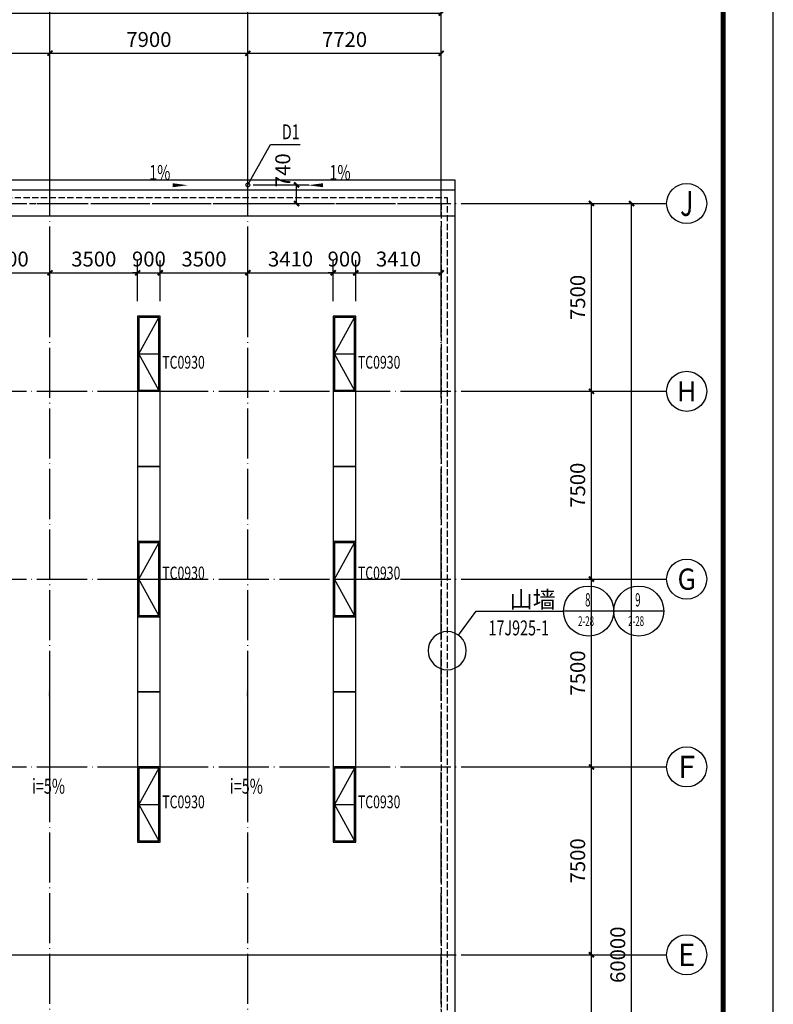
# Model space of a CAD drawing. Extents: x 933059 to 1185259, y -253941 to 624720.
# Drawn here: x 1155171 to 1185259, y 184261 to 223580 of the extents above; entities that cross this region are included whole.
import ezdxf
from ezdxf.enums import TextEntityAlignment as Align

# ---------------------------------------------------------------- set-up
doc = ezdxf.new("R2010")
doc.units = 0
doc.header["$LTSCALE"] = 1000
doc.header["$MEASUREMENT"] = 0
doc.linetypes.add('DASH', pattern=[0.35, 0.25, -0.1])
doc.linetypes.add('DOTE', pattern=[2.42, 2, -0.2, 0.02, -0.2])
for name, color, linetype in [('AXIS', 3, 'Continuous'), ('AXIS_TEXT', 7, 'Continuous'), ('DIM_IDEN', 3, 'Continuous'), ('DIM_LEAD', 3, 'Continuous'), ('DIM_SYMB', 3, 'Continuous'), ('DOTE', 1, 'Continuous'), ('PUB_DIM', 3, 'Continuous'), ('PUB_HATCH', 8, 'Continuous'), ('PUB_TEXT', 7, 'Continuous'), ('PUB_TITLE', 4, 'Continuous'), ('WINDOW_TEXT', 7, 'Continuous'), ('看线', 140, 'Continuous'), ('雨水管', 6, 'Continuous')]:
    doc.layers.add(name, color=color, linetype=linetype)
doc.styles.add('_TCH_AXIS', font='COMPLEX', dxfattribs={"bigfont": 'GBCBIG'})
doc.styles.add('_TCH_DIM', font='SIMPLEX', dxfattribs={"bigfont": 'GBCBIG'})
doc.styles.add('_TCH_DIM_T3', font='SIMPLEX', dxfattribs={"width": 0.705882, "bigfont": 'GBCBIG'})
doc.styles.add('_TCH_WINDOW', font='simplex.shx', dxfattribs={"height": 3.5, "bigfont": 'hztxt.shx'})
doc.styles.add('COMPLEX', font='COMPLEX')
doc.styles.add('宋体', font='txt', dxfattribs={"width": 0.75})
doc.dimstyles.new('_TCH_ARCH&&200', dxfattribs={"dimtxt": 595, "dimasz": 200, "dimexe": 500, "dimexo": 600, "dimgap": 252.5, "dimtad": 1, "dimdec": 0, "dimzin": 0, "dimdsep": 46, "dimtxsty": '_TCH_DIM_T3', "dimblk": 'ARCHTICK', "dimcen": 0.09, "dimclrt": 7, "dimazin": 2, "dimtfac": 1, "dimtdec": 0, "dimtix": 1, "dimtmove": 2, "dimatfit": 3, "dimfxl": 0, "dimtolj": 1, "dimtzin": 0, "dimarcsym": 0})

# ---------------------------------------------------------------- blocks, each defined once
blk = doc.blocks.new('A$C20844FE9')
blk.add_wipeout([(-450, 3000), (-450, 24000), (450, 24000), (450, 3000)])
for p, q in [((-400, 22500), (400, 22500)), ((-400, 13500), (400, 13500)), ((-400, 4500), (400, 4500))]:
    blk.add_line(p, q)
at = {"color": 2}
for points in [[(-450, 21000), (450, 21000), (450, 24000), (-450, 24000)], [(-400, 21050), (400, 21050), (400, 23950), (-400, 23950)], [(-450, 12000), (450, 12000), (450, 15000), (-450, 15000)], [(-400, 12050), (400, 12050), (400, 14950), (-400, 14950)], [(-450, 3000), (450, 3000), (450, 6000), (-450, 6000)], [(-400, 3050), (400, 3050), (400, 5950), (-400, 5950)]]:
    blk.add_lwpolyline(points, close=True, dxfattribs=at)
for points in [[(-450, 18000), (450, 18000), (450, 21000), (-450, 21000)], [(-450, 15000), (450, 15000), (450, 18000), (-450, 18000)], [(-450, 9000), (450, 9000), (450, 12000), (-450, 12000)], [(-450, 6000), (450, 6000), (450, 9000), (-450, 9000)]]:
    blk.add_lwpolyline(points, close=True)
at = {"layer": 'PUB_HATCH'}
for points in [[(400, 21050), (-400, 22500), (400, 23950)], [(400, 12050), (-400, 13500), (400, 14950)], [(400, 5950), (-400, 4500), (400, 3050)]]:
    blk.add_lwpolyline(points, dxfattribs=at)
at = {"layer": 'WINDOW_TEXT', "style": '_TCH_WINDOW', "width": 0.705882}
for p in [(533, 21904), (533, 13491), (533, 4350)]:
    blk.add_text('TC0930', height=510, dxfattribs=at).set_placement(p)
blk = doc.blocks.new('_ArchTick')
at = {"color": 0, "linetype": 'ByBlock', "const_width": 0.4}
blk.add_lwpolyline([(-0.5, -0.5), (0.5, 0.5)], dxfattribs=at)
blk = doc.blocks.new('*D1143')
at = {"layer": 'Defpoints', "color": 0, "transparency": 16777216}
for p in [(-206748, 638711), (-204410, 638711), (-206748, 637971)]:
    blk.add_point(p, dxfattribs=at)
at = {"layer": 'PUB_DIM', "color": 0, "lineweight": -2, "transparency": 16777216}
for p, q in [((-206148, 638711), (-203910, 638711)), ((-204410, 637971), (-204410, 638711)), ((-206148, 637971), (-203910, 637971))]:
    blk.add_line(p, q, dxfattribs=at)
at = {"layer": 'PUB_DIM', "color": 0, "lineweight": -2, "transparency": 16777216, "xscale": 200, "yscale": 200, "zscale": 200}
for p, rotation in [((-204410, 638711), 90), ((-204410, 637971), 270)]:
    blk.add_blockref('_ArchTick', p, dxfattribs=dict(at, rotation=rotation))
at = {"layer": 'PUB_DIM', "color": 7, "transparency": 16777216, "insert": (-204960, 639299), "char_height": 595, "attachment_point": 5, "rotation": 90, "style": '_TCH_DIM_T3'}
blk.add_mtext('\\A1;740', dxfattribs=at)
blk = doc.blocks.new('*D255')
at = {"layer": 'Defpoints', "color": 0, "transparency": 16777216}
for p in [(1172000, 213472), (1168590, 211740), (1172000, 211740)]:
    blk.add_point(p, dxfattribs=at)
at = {"layer": 'PUB_DIM', "color": 0, "lineweight": -2, "transparency": 16777216}
for p, q in [((1168590, 212340), (1168590, 213972)), ((1172000, 212340), (1172000, 213972)), ((1168590, 213472), (1172000, 213472))]:
    blk.add_line(p, q, dxfattribs=at)
at = {"layer": 'PUB_DIM', "color": 0, "lineweight": -2, "transparency": 16777216, "xscale": 200, "yscale": 200, "zscale": 200, "rotation": 180}
blk.add_blockref('_ArchTick', (1168590, 213472), dxfattribs=at)
at = {"layer": 'PUB_DIM', "color": 0, "lineweight": -2, "transparency": 16777216, "xscale": 200, "yscale": 200, "zscale": 200}
blk.add_blockref('_ArchTick', (1172000, 213472), dxfattribs=at)
at = {"layer": 'PUB_DIM', "color": 7, "transparency": 16777216, "insert": (1170295, 214022), "char_height": 595, "attachment_point": 5, "style": '_TCH_DIM_T3'}
blk.add_mtext('\\A1;3410', dxfattribs=at)
blk = doc.blocks.new('*D256')
at = {"layer": 'Defpoints', "color": 0, "transparency": 16777216}
for p in [(1168590, 213472), (1167690, 211740), (1168590, 211740)]:
    blk.add_point(p, dxfattribs=at)
at = {"layer": 'PUB_DIM', "color": 0, "lineweight": -2, "transparency": 16777216}
for p, q in [((1167690, 212340), (1167690, 213972)), ((1168590, 212340), (1168590, 213972)), ((1167690, 213472), (1167490, 213472)), ((1167690, 213472), (1168590, 213472)), ((1168590, 213472), (1168790, 213472))]:
    blk.add_line(p, q, dxfattribs=at)
at = {"layer": 'PUB_DIM', "color": 0, "lineweight": -2, "transparency": 16777216, "xscale": 200, "yscale": 200, "zscale": 200}
blk.add_blockref('_ArchTick', (1167690, 213472), dxfattribs=at)
at = {"layer": 'PUB_DIM', "color": 0, "lineweight": -2, "transparency": 16777216, "xscale": 200, "yscale": 200, "zscale": 200, "rotation": 180}
blk.add_blockref('_ArchTick', (1168590, 213472), dxfattribs=at)
at = {"layer": 'PUB_DIM', "color": 7, "transparency": 16777216, "insert": (1168140, 214022), "char_height": 595, "attachment_point": 5, "style": '_TCH_DIM_T3'}
blk.add_mtext('\\A1;900', dxfattribs=at)
blk = doc.blocks.new('*D257')
at = {"layer": 'Defpoints', "color": 0, "transparency": 16777216}
for p in [(1167690, 213472), (1164280, 211740), (1167690, 211740)]:
    blk.add_point(p, dxfattribs=at)
at = {"layer": 'PUB_DIM', "color": 0, "lineweight": -2, "transparency": 16777216}
for p, q in [((1164280, 212340), (1164280, 213972)), ((1167690, 212340), (1167690, 213972)), ((1164280, 213472), (1167690, 213472))]:
    blk.add_line(p, q, dxfattribs=at)
at = {"layer": 'PUB_DIM', "color": 0, "lineweight": -2, "transparency": 16777216, "xscale": 200, "yscale": 200, "zscale": 200, "rotation": 180}
blk.add_blockref('_ArchTick', (1164280, 213472), dxfattribs=at)
at = {"layer": 'PUB_DIM', "color": 0, "lineweight": -2, "transparency": 16777216, "xscale": 200, "yscale": 200, "zscale": 200}
blk.add_blockref('_ArchTick', (1167690, 213472), dxfattribs=at)
at = {"layer": 'PUB_DIM', "color": 7, "transparency": 16777216, "insert": (1165985, 214022), "char_height": 595, "attachment_point": 5, "style": '_TCH_DIM_T3'}
blk.add_mtext('\\A1;3410', dxfattribs=at)
blk = doc.blocks.new('*D258')
at = {"layer": 'Defpoints', "color": 0, "transparency": 16777216}
for p in [(1164280, 213472), (1160780, 211740), (1164280, 211740)]:
    blk.add_point(p, dxfattribs=at)
at = {"layer": 'PUB_DIM', "color": 0, "lineweight": -2, "transparency": 16777216}
for p, q in [((1160780, 212340), (1160780, 213972)), ((1164280, 212340), (1164280, 213972)), ((1160780, 213472), (1164280, 213472))]:
    blk.add_line(p, q, dxfattribs=at)
at = {"layer": 'PUB_DIM', "color": 0, "lineweight": -2, "transparency": 16777216, "xscale": 200, "yscale": 200, "zscale": 200, "rotation": 180}
blk.add_blockref('_ArchTick', (1160780, 213472), dxfattribs=at)
at = {"layer": 'PUB_DIM', "color": 0, "lineweight": -2, "transparency": 16777216, "xscale": 200, "yscale": 200, "zscale": 200}
blk.add_blockref('_ArchTick', (1164280, 213472), dxfattribs=at)
at = {"layer": 'PUB_DIM', "color": 7, "transparency": 16777216, "insert": (1162530, 214022), "char_height": 595, "attachment_point": 5, "style": '_TCH_DIM_T3'}
blk.add_mtext('\\A1;3500', dxfattribs=at)
blk = doc.blocks.new('*D259')
at = {"layer": 'Defpoints', "color": 0, "transparency": 16777216}
for p in [(1160780, 213472), (1159880, 211740), (1160780, 211740)]:
    blk.add_point(p, dxfattribs=at)
at = {"layer": 'PUB_DIM', "color": 0, "lineweight": -2, "transparency": 16777216}
for p, q in [((1159880, 212340), (1159880, 213972)), ((1160780, 212340), (1160780, 213972)), ((1159880, 213472), (1159680, 213472)), ((1159880, 213472), (1160780, 213472)), ((1160780, 213472), (1160980, 213472))]:
    blk.add_line(p, q, dxfattribs=at)
at = {"layer": 'PUB_DIM', "color": 0, "lineweight": -2, "transparency": 16777216, "xscale": 200, "yscale": 200, "zscale": 200}
blk.add_blockref('_ArchTick', (1159880, 213472), dxfattribs=at)
at = {"layer": 'PUB_DIM', "color": 0, "lineweight": -2, "transparency": 16777216, "xscale": 200, "yscale": 200, "zscale": 200, "rotation": 180}
blk.add_blockref('_ArchTick', (1160780, 213472), dxfattribs=at)
at = {"layer": 'PUB_DIM', "color": 7, "transparency": 16777216, "insert": (1160330, 214022), "char_height": 595, "attachment_point": 5, "style": '_TCH_DIM_T3'}
blk.add_mtext('\\A1;900', dxfattribs=at)
blk = doc.blocks.new('*D260')
at = {"layer": 'Defpoints', "color": 0, "transparency": 16777216}
for p in [(1159880, 213472), (1156380, 211740), (1159880, 211740)]:
    blk.add_point(p, dxfattribs=at)
at = {"layer": 'PUB_DIM', "color": 0, "lineweight": -2, "transparency": 16777216}
for p, q in [((1156380, 212340), (1156380, 213972)), ((1159880, 212340), (1159880, 213972)), ((1156380, 213472), (1159880, 213472))]:
    blk.add_line(p, q, dxfattribs=at)
at = {"layer": 'PUB_DIM', "color": 0, "lineweight": -2, "transparency": 16777216, "xscale": 200, "yscale": 200, "zscale": 200, "rotation": 180}
blk.add_blockref('_ArchTick', (1156380, 213472), dxfattribs=at)
at = {"layer": 'PUB_DIM', "color": 0, "lineweight": -2, "transparency": 16777216, "xscale": 200, "yscale": 200, "zscale": 200}
blk.add_blockref('_ArchTick', (1159880, 213472), dxfattribs=at)
at = {"layer": 'PUB_DIM', "color": 7, "transparency": 16777216, "insert": (1158130, 214022), "char_height": 595, "attachment_point": 5, "style": '_TCH_DIM_T3'}
blk.add_mtext('\\A1;3500', dxfattribs=at)
blk = doc.blocks.new('*D261')
at = {"layer": 'Defpoints', "color": 0, "transparency": 16777216}
for p in [(1156380, 213472), (1152880, 211740), (1156380, 211740)]:
    blk.add_point(p, dxfattribs=at)
at = {"layer": 'PUB_DIM', "color": 0, "lineweight": -2, "transparency": 16777216}
for p, q in [((1152880, 212340), (1152880, 213972)), ((1156380, 212340), (1156380, 213972)), ((1152880, 213472), (1156380, 213472))]:
    blk.add_line(p, q, dxfattribs=at)
at = {"layer": 'PUB_DIM', "color": 0, "lineweight": -2, "transparency": 16777216, "xscale": 200, "yscale": 200, "zscale": 200, "rotation": 180}
blk.add_blockref('_ArchTick', (1152880, 213472), dxfattribs=at)
at = {"layer": 'PUB_DIM', "color": 0, "lineweight": -2, "transparency": 16777216, "xscale": 200, "yscale": 200, "zscale": 200}
blk.add_blockref('_ArchTick', (1156380, 213472), dxfattribs=at)
at = {"layer": 'PUB_DIM', "color": 7, "transparency": 16777216, "insert": (1154630, 214022), "char_height": 595, "attachment_point": 5, "style": '_TCH_DIM_T3'}
blk.add_mtext('\\A1;3500', dxfattribs=at)
blk = doc.blocks.new('*D642')
at = {"layer": 'AXIS', "color": 0, "lineweight": -2, "transparency": 16777216}
for p, q in [((1173600, 186240), (1178500, 186240)), ((1178000, 178740), (1178000, 186240)), ((1173600, 178740), (1178500, 178740))]:
    blk.add_line(p, q, dxfattribs=at)
at = {"layer": 'Defpoints', "color": 0, "transparency": 16777216}
for p in [(1173000, 186240), (1178000, 186240), (1173000, 178740)]:
    blk.add_point(p, dxfattribs=at)
at = {"layer": 'AXIS', "color": 0, "lineweight": -2, "transparency": 16777216, "xscale": 200, "yscale": 200, "zscale": 200}
for p, rotation in [((1178000, 186240), 90), ((1178000, 178740), 270)]:
    blk.add_blockref('_ArchTick', p, dxfattribs=dict(at, rotation=rotation))
at = {"layer": 'AXIS', "color": 7, "transparency": 16777216, "insert": (1177450, 182490), "char_height": 595, "attachment_point": 5, "rotation": 90, "style": '_TCH_DIM_T3'}
blk.add_mtext('\\A1;7500', dxfattribs=at)
blk = doc.blocks.new('*D643')
at = {"layer": 'AXIS', "color": 0, "lineweight": -2, "transparency": 16777216}
for p, q in [((1173600, 193740), (1178500, 193740)), ((1178000, 186240), (1178000, 193740)), ((1173600, 186240), (1178500, 186240))]:
    blk.add_line(p, q, dxfattribs=at)
at = {"layer": 'Defpoints', "color": 0, "transparency": 16777216}
for p in [(1173000, 193740), (1178000, 193740), (1173000, 186240)]:
    blk.add_point(p, dxfattribs=at)
at = {"layer": 'AXIS', "color": 0, "lineweight": -2, "transparency": 16777216, "xscale": 200, "yscale": 200, "zscale": 200}
for p, rotation in [((1178000, 193740), 90), ((1178000, 186240), 270)]:
    blk.add_blockref('_ArchTick', p, dxfattribs=dict(at, rotation=rotation))
at = {"layer": 'AXIS', "color": 7, "transparency": 16777216, "insert": (1177450, 189990), "char_height": 595, "attachment_point": 5, "rotation": 90, "style": '_TCH_DIM_T3'}
blk.add_mtext('\\A1;7500', dxfattribs=at)
blk = doc.blocks.new('*D644')
at = {"layer": 'AXIS', "color": 0, "lineweight": -2, "transparency": 16777216}
for p, q in [((1173600, 201240), (1178500, 201240)), ((1178000, 193740), (1178000, 201240)), ((1173600, 193740), (1178500, 193740))]:
    blk.add_line(p, q, dxfattribs=at)
at = {"layer": 'Defpoints', "color": 0, "transparency": 16777216}
for p in [(1173000, 201240), (1178000, 201240), (1173000, 193740)]:
    blk.add_point(p, dxfattribs=at)
at = {"layer": 'AXIS', "color": 0, "lineweight": -2, "transparency": 16777216, "xscale": 200, "yscale": 200, "zscale": 200}
for p, rotation in [((1178000, 201240), 90), ((1178000, 193740), 270)]:
    blk.add_blockref('_ArchTick', p, dxfattribs=dict(at, rotation=rotation))
at = {"layer": 'AXIS', "color": 7, "transparency": 16777216, "insert": (1177450, 197490), "char_height": 595, "attachment_point": 5, "rotation": 90, "style": '_TCH_DIM_T3'}
blk.add_mtext('\\A1;7500', dxfattribs=at)
blk = doc.blocks.new('*D645')
at = {"layer": 'AXIS', "color": 0, "lineweight": -2, "transparency": 16777216}
for p, q in [((1173600, 208740), (1178500, 208740)), ((1178000, 201240), (1178000, 208740)), ((1173600, 201240), (1178500, 201240))]:
    blk.add_line(p, q, dxfattribs=at)
at = {"layer": 'Defpoints', "color": 0, "transparency": 16777216}
for p in [(1173000, 208740), (1178000, 208740), (1173000, 201240)]:
    blk.add_point(p, dxfattribs=at)
at = {"layer": 'AXIS', "color": 0, "lineweight": -2, "transparency": 16777216, "xscale": 200, "yscale": 200, "zscale": 200}
for p, rotation in [((1178000, 208740), 90), ((1178000, 201240), 270)]:
    blk.add_blockref('_ArchTick', p, dxfattribs=dict(at, rotation=rotation))
at = {"layer": 'AXIS', "color": 7, "transparency": 16777216, "insert": (1177450, 204990), "char_height": 595, "attachment_point": 5, "rotation": 90, "style": '_TCH_DIM_T3'}
blk.add_mtext('\\A1;7500', dxfattribs=at)
blk = doc.blocks.new('*D646')
at = {"layer": 'AXIS', "color": 0, "lineweight": -2, "transparency": 16777216}
for p, q in [((1173600, 216240), (1178500, 216240)), ((1178000, 208740), (1178000, 216240)), ((1173600, 208740), (1178500, 208740))]:
    blk.add_line(p, q, dxfattribs=at)
at = {"layer": 'Defpoints', "color": 0, "transparency": 16777216}
for p in [(1173000, 216240), (1178000, 216240), (1173000, 208740)]:
    blk.add_point(p, dxfattribs=at)
at = {"layer": 'AXIS', "color": 0, "lineweight": -2, "transparency": 16777216, "xscale": 200, "yscale": 200, "zscale": 200}
for p, rotation in [((1178000, 216240), 90), ((1178000, 208740), 270)]:
    blk.add_blockref('_ArchTick', p, dxfattribs=dict(at, rotation=rotation))
at = {"layer": 'AXIS', "color": 7, "transparency": 16777216, "insert": (1177450, 212490), "char_height": 595, "attachment_point": 5, "rotation": 90, "style": '_TCH_DIM_T3'}
blk.add_mtext('\\A1;7500', dxfattribs=at)
blk = doc.blocks.new('*D647')
at = {"layer": 'AXIS', "color": 0, "lineweight": -2, "transparency": 16777216}
for p, q in [((1173600, 216240), (1180100, 216240)), ((1179600, 156240), (1179600, 216240)), ((1173600, 156240), (1180100, 156240))]:
    blk.add_line(p, q, dxfattribs=at)
at = {"layer": 'Defpoints', "color": 0, "transparency": 16777216}
for p in [(1173000, 216240), (1179600, 216240), (1173000, 156240)]:
    blk.add_point(p, dxfattribs=at)
at = {"layer": 'AXIS', "color": 0, "lineweight": -2, "transparency": 16777216, "xscale": 200, "yscale": 200, "zscale": 200}
for p, rotation in [((1179600, 216240), 90), ((1179600, 156240), 270)]:
    blk.add_blockref('_ArchTick', p, dxfattribs=dict(at, rotation=rotation))
at = {"layer": 'AXIS', "color": 7, "transparency": 16777216, "insert": (1179050, 186240), "char_height": 595, "attachment_point": 5, "rotation": 90, "style": '_TCH_DIM_T3'}
blk.add_mtext('\\A1;60000', dxfattribs=at)
blk = doc.blocks.new('*D682')
at = {"layer": 'AXIS', "color": 0, "lineweight": -2, "transparency": 16777216}
for p, q in [((1148480, 217840), (1148480, 222740)), ((1156380, 217840), (1156380, 222740)), ((1148480, 222240), (1156380, 222240))]:
    blk.add_line(p, q, dxfattribs=at)
at = {"layer": 'Defpoints', "color": 0, "transparency": 16777216}
for p in [(1156380, 222240), (1148480, 217240), (1156380, 217240)]:
    blk.add_point(p, dxfattribs=at)
at = {"layer": 'AXIS', "color": 0, "lineweight": -2, "transparency": 16777216, "xscale": 200, "yscale": 200, "zscale": 200, "rotation": 180}
blk.add_blockref('_ArchTick', (1148480, 222240), dxfattribs=at)
at = {"layer": 'AXIS', "color": 0, "lineweight": -2, "transparency": 16777216, "xscale": 200, "yscale": 200, "zscale": 200}
blk.add_blockref('_ArchTick', (1156380, 222240), dxfattribs=at)
at = {"layer": 'AXIS', "color": 7, "transparency": 16777216, "insert": (1152430, 222790), "char_height": 595, "attachment_point": 5, "style": '_TCH_DIM_T3'}
blk.add_mtext('\\A1;7900', dxfattribs=at)
blk = doc.blocks.new('*D683')
at = {"layer": 'AXIS', "color": 0, "lineweight": -2, "transparency": 16777216}
for p, q in [((1156380, 217840), (1156380, 222740)), ((1164280, 217840), (1164280, 222740)), ((1156380, 222240), (1164280, 222240))]:
    blk.add_line(p, q, dxfattribs=at)
at = {"layer": 'Defpoints', "color": 0, "transparency": 16777216}
for p in [(1164280, 222240), (1156380, 217240), (1164280, 217240)]:
    blk.add_point(p, dxfattribs=at)
at = {"layer": 'AXIS', "color": 0, "lineweight": -2, "transparency": 16777216, "xscale": 200, "yscale": 200, "zscale": 200, "rotation": 180}
blk.add_blockref('_ArchTick', (1156380, 222240), dxfattribs=at)
at = {"layer": 'AXIS', "color": 0, "lineweight": -2, "transparency": 16777216, "xscale": 200, "yscale": 200, "zscale": 200}
blk.add_blockref('_ArchTick', (1164280, 222240), dxfattribs=at)
at = {"layer": 'AXIS', "color": 7, "transparency": 16777216, "insert": (1160330, 222790), "char_height": 595, "attachment_point": 5, "style": '_TCH_DIM_T3'}
blk.add_mtext('\\A1;7900', dxfattribs=at)
blk = doc.blocks.new('*D684')
at = {"layer": 'AXIS', "color": 0, "lineweight": -2, "transparency": 16777216}
for p, q in [((1164280, 217840), (1164280, 222740)), ((1172000, 217840), (1172000, 222740)), ((1164280, 222240), (1172000, 222240))]:
    blk.add_line(p, q, dxfattribs=at)
at = {"layer": 'Defpoints', "color": 0, "transparency": 16777216}
for p in [(1172000, 222240), (1164280, 217240), (1172000, 217240)]:
    blk.add_point(p, dxfattribs=at)
at = {"layer": 'AXIS', "color": 0, "lineweight": -2, "transparency": 16777216, "xscale": 200, "yscale": 200, "zscale": 200, "rotation": 180}
blk.add_blockref('_ArchTick', (1164280, 222240), dxfattribs=at)
at = {"layer": 'AXIS', "color": 0, "lineweight": -2, "transparency": 16777216, "xscale": 200, "yscale": 200, "zscale": 200}
blk.add_blockref('_ArchTick', (1172000, 222240), dxfattribs=at)
at = {"layer": 'AXIS', "color": 7, "transparency": 16777216, "insert": (1168140, 222790), "char_height": 595, "attachment_point": 5, "style": '_TCH_DIM_T3'}
blk.add_mtext('\\A1;7720', dxfattribs=at)
blk = doc.blocks.new('*D685')
at = {"layer": 'AXIS', "color": 0, "lineweight": -2, "transparency": 16777216}
for p, q in [((951160, 217840), (951160, 224340)), ((1172000, 217840), (1172000, 224340)), ((951160, 223840), (1172000, 223840))]:
    blk.add_line(p, q, dxfattribs=at)
at = {"layer": 'Defpoints', "color": 0, "transparency": 16777216}
for p in [(1172000, 223840), (951160, 217240), (1172000, 217240)]:
    blk.add_point(p, dxfattribs=at)
at = {"layer": 'AXIS', "color": 0, "lineweight": -2, "transparency": 16777216, "xscale": 200, "yscale": 200, "zscale": 200, "rotation": 180}
blk.add_blockref('_ArchTick', (951160, 223840), dxfattribs=at)
at = {"layer": 'AXIS', "color": 0, "lineweight": -2, "transparency": 16777216, "xscale": 200, "yscale": 200, "zscale": 200}
blk.add_blockref('_ArchTick', (1172000, 223840), dxfattribs=at)
at = {"layer": 'AXIS', "color": 7, "transparency": 16777216, "insert": (1061580, 224390), "char_height": 595, "attachment_point": 5, "style": '_TCH_DIM_T3'}
blk.add_mtext('\\A1;220840', dxfattribs=at)
blk = doc.blocks.new('_AXISO')
blk.add_circle((0, 0), 0.5)
at = {"layer": 'AXIS_TEXT', "style": 'COMPLEX', "width": 1.041667}
blk.add_attdef('A', text='', height=0.56, dxfattribs=at).set_placement((-0.25, -0.28), (0.25, -0.28), align=Align.FIT)
blk = doc.blocks.new('BV')
at = {"layer": 'DIM_LEAD'}
for p, q in [((-206355.2, 638710.9), (-205449.9, 640325.5)), ((-205449.9, 640325.5), (-204266.8, 640325.5))]:
    blk.add_line(p, q, dxfattribs=at)
at = {"layer": 'PUB_TEXT', "style": '_TCH_DIM', "width": 0.705882}
blk.add_text('D1', height=595, dxfattribs=at).set_placement((-204996.8, 640535.5))
at = {"layer": 'PUB_DIM'}
dim = blk.add_linear_dim(base=(-204409.6, 638710.9), p1=(-206748.5, 637970.9), p2=(-206748.5, 638710.9), angle=90, dimstyle='_TCH_ARCH&&200', dxfattribs=at)
dim.commit()
dim.dimension.update_dxf_attribs({"geometry": '*D1143', "text_midpoint": (-204959.6, 639298.9), "dimtype": 161})

msp = doc.modelspace()

# ---------------------------------------------------------------- hatches: boundary and pattern name
at = {"layer": 'DIM_SYMB'}
for points in [[(1156380.2, 197162.3), (1156380.2, 196562.3), (1156300.2, 196562.3)], [(1164280.2, 197162.3), (1164280.2, 196562.3), (1164200.2, 196562.3)]]:
    msp.add_hatch(color=256, dxfattribs=at).paths.add_polyline_path(points)

# ---------------------------------------------------------------- linework, layer by layer
at = {"layer": 'AXIS'}
for p, q in [((1156380.2, 217239.9), (1156380.2, 225239.9)), ((1164280.2, 217239.9), (1164280.2, 225239.9)), ((1172000.2, 217239.9), (1172000.2, 225239.9)), ((1173000.2, 216239.9), (1181000.2, 216239.9)), ((1173000.2, 208739.9), (1181000.2, 208739.9)), ((1173000.2, 201239.9), (1181000.2, 201239.9)), ((1173000.2, 193739.9), (1181000.2, 193739.9)), ((1173000.2, 186239.9), (1181000.2, 186239.9))]:
    msp.add_line(p, q, dxfattribs=at)
at = {"layer": 'DIM_IDEN'}
for p, q in [((1172689.3, 198998.9), (1173394.4, 199965)), ((1173394.4, 199965), (1176888.3, 199965)), ((1178888.3, 199965), (1176888.3, 199965)), ((1180888.3, 199965), (1178888.3, 199965))]:
    msp.add_line(p, q, dxfattribs=at)
for points in [[(1173002.1, 198383.5, 1), (1171478.4, 198383.5, 1)], [(1172689.3, 198998.9, 1), (1172689.3, 198998.9, 1)]]:
    msp.add_lwpolyline(points, format="xyb", close=True, dxfattribs=at)
for centre in [(1177888.3, 199965), (1179888.3, 199965)]:
    msp.add_circle(centre, 1000, dxfattribs=at)
at = {"layer": 'DIM_SYMB'}
for points in [[(1159489.9, 216970, 0, 0, 0), (1161874.9, 216970, 0, 160, 0), (1161274.9, 216970, 0, 0, 0)], [(1169070.6, 216970, 0, 0, 0), (1166685.6, 216970, 0, 160, 0), (1167285.6, 216970, 0, 0, 0)]]:
    msp.add_lwpolyline(points, format="xyseb", dxfattribs=at)
for points in [[(1156380.2, 193478.2), (1156380.2, 197162.3)], [(1164280.2, 193478.2), (1164280.2, 197162.3)]]:
    msp.add_lwpolyline(points, dxfattribs=at)
at = {"layer": 'DOTE', "linetype": 'DOTE'}
for p, q in [((1156380.2, 155239.9), (1156380.2, 217239.9)), ((1164280.2, 155239.9), (1164280.2, 217239.9)), ((1172000.2, 155239.9), (1172000.2, 217239.9)), ((950160.2, 216239.9), (1173000.2, 216239.9)), ((950160.2, 208739.9), (1173000.2, 208739.9)), ((950160.2, 201239.9), (1173000.2, 201239.9)), ((950160.2, 193739.9), (1173000.2, 193739.9)), ((950160.2, 186239.9), (1173000.2, 186239.9))]:
    msp.add_line(p, q, dxfattribs=at)
at = {"layer": '看线'}
for p, q in [((950620.2, 217179.9), (1172540.2, 217179.9)), ((1172540.2, 217179.9), (1172540.2, 155299.9)), ((950620.2, 216779.9), (1172540.2, 216779.9))]:
    msp.add_line(p, q, dxfattribs=at)
at = {"layer": '看线', "linetype": 'DASH'}
for points in [[(950920.2, 216479.9), (1172240.2, 216479.9), (1172240.2, 155999.9), (950920.2, 155999.9)], [(950920.2, 216479.9), (1172240.2, 216479.9), (1172240.2, 155999.9), (950920.2, 155999.9)], [(951160.2, 216239.9), (1172000.2, 216239.9), (1172000.2, 156239.9), (951160.2, 156239.9)]]:
    msp.add_lwpolyline(points, close=True, dxfattribs=at)
at = {"layer": '看线', "linetype": 'DASH', "ltscale": 5, "const_width": 50}
msp.add_lwpolyline([(1172540.2, 215739.9), (950620.2, 215739.9)], dxfattribs=at)
at = {"layer": '看线'}
msp.add_lwpolyline([(950620.2, 186239.9), (1172540.2, 186239.9)], dxfattribs=at)
at = {"layer": '雨水管'}
msp.add_lwpolyline([(1156380.2, 216779.9), (1156380.2, 217179.9)], dxfattribs=at)
msp.add_circle((1164280.2, 216979.9), 75, dxfattribs=at)

# ---------------------------------------------------------------- block references
at = {"layer": 'AXIS'}
ref = msp.add_blockref('_AXISO', (1181800.2, 216239.9), dxfattribs=dict(at, xscale=1600, yscale=1600, zscale=1600))
ref.add_attrib('A', 'J', dxfattribs={"layer": 'AXIS_TEXT', "height": 992.1, "style": '_TCH_AXIS'}).set_placement((1181540.4, 215743.8), (1182060.1, 215743.8), align=Align.FIT)
ref = msp.add_blockref('_AXISO', (1181800.2, 208739.9), dxfattribs=dict(at, xscale=1600, yscale=1600, zscale=1600))
ref.add_attrib('A', 'H', dxfattribs={"layer": 'AXIS_TEXT', "height": 811, "style": '_TCH_AXIS'}).set_placement((1181414, 208334.3), (1182186.4, 208334.3), align=Align.FIT)
ref = msp.add_blockref('_AXISO', (1181800.2, 201239.9), dxfattribs=dict(at, xscale=1600, yscale=1600, zscale=1600))
ref.add_attrib('A', 'G', dxfattribs={"layer": 'AXIS_TEXT', "height": 850.4, "style": '_TCH_AXIS'}).set_placement((1181435.8, 200814.7), (1182164.7, 200814.7), align=Align.FIT)
ref = msp.add_blockref('_AXISO', (1181800.2, 193739.9), dxfattribs=dict(at, xscale=1600, yscale=1600, zscale=1600))
ref.add_attrib('A', 'F', dxfattribs={"layer": 'AXIS_TEXT', "height": 890.9, "style": '_TCH_AXIS'}).set_placement((1181460.9, 193294.4), (1182139.6, 193294.4), align=Align.FIT)
ref = msp.add_blockref('_AXISO', (1181800.2, 186239.9), dxfattribs=dict(at, xscale=1600, yscale=1600, zscale=1600))
ref.add_attrib('A', 'E', dxfattribs={"layer": 'AXIS_TEXT', "height": 890.9, "style": '_TCH_AXIS'}).set_placement((1181460.9, 185794.4), (1182139.6, 185794.4), align=Align.FIT)
at = {"layer": '雨水管'}
msp.add_blockref('BV', (1370635.5, -421731), dxfattribs=at)

# ---------------------------------------------------------------- texts
at = {"layer": 'PUB_TEXT', "style": '_TCH_DIM', "width": 0.705882}
for s, p in [('1%', (1160342.4, 217180)), ('1%', (1167538.1, 217180)), ('17J925-1', (1173888.3, 198993.7)), ('i=5%', (1155660.2, 192673.2)), ('i=5%', (1163560.2, 192673.2))]:
    msp.add_text(s, height=595, dxfattribs=at).set_placement(p)
at = {"layer": 'PUB_TEXT', "style": '_TCH_DIM'}
msp.add_text('山墙', height=675.18, dxfattribs=at).set_placement((1174731.9, 200087.9))
at = {"layer": 'PUB_TEXT', "style": '宋体', "width": 0.767143}
for s, height, p, p2 in [('8', 529.2, (1177743.1, 200149.1), (1177960.9, 200149.1)), ('9', 529.2, (1179743.1, 200149.1), (1179960.9, 200149.1)), ('2-28', 386.2, (1177464.6, 199371), (1178100.1, 199371)), ('2-28', 386.2, (1179464.6, 199371), (1180100.1, 199371))]:
    msp.add_text(s, height=height, dxfattribs=at).set_placement(p, p2, align=Align.FIT)

# ---------------------------------------------------------------- dimensions: what is measured, and where the dimension line sits
at = {"layer": 'AXIS'}
for p1, p2, distance, picture, middle in [((951160.2, 217239.9), (1172000.2, 217239.9), 6600, '*D685', (1061580.2, 224389.9)), ((1148480.2, 217239.9), (1156380.2, 217239.9), 5000, '*D682', (1152430.2, 222789.9)), ((1156380.2, 217239.9), (1164280.2, 217239.9), 5000, '*D683', (1160330.2, 222789.9)), ((1164280.2, 217239.9), (1172000.2, 217239.9), 5000, '*D684', (1168140.2, 222789.9)), ((1173000.2, 208739.9), (1173000.2, 216239.9), -5000, '*D646', (1177450.2, 212489.9)), ((1173000.2, 156239.9), (1173000.2, 216239.9), -6600, '*D647', (1179050.2, 186239.9)), ((1173000.2, 201239.9), (1173000.2, 208739.9), -5000, '*D645', (1177450.2, 204989.9)), ((1173000.2, 193739.9), (1173000.2, 201239.9), -5000, '*D644', (1177450.2, 197489.9)), ((1173000.2, 186239.9), (1173000.2, 193739.9), -5000, '*D643', (1177450.2, 189989.9)), ((1173000.2, 178739.9), (1173000.2, 186239.9), -5000, '*D642', (1177450.2, 182489.9))]:
    dim = msp.add_aligned_dim(p1=p1, p2=p2, distance=distance, dimstyle='_TCH_ARCH&&200', dxfattribs=at)
    dim.commit()
    dim.dimension.update_dxf_attribs({"geometry": picture, "text_midpoint": middle})
at = {"layer": 'PUB_DIM'}
dim = msp.add_aligned_dim(p1=(1152880.2, 211739.9), p2=(1156380.2, 211739.9), distance=1732.2, dimstyle='_TCH_ARCH&&200', dxfattribs=at)
dim.commit()
dim.dimension.update_dxf_attribs({"geometry": '*D261', "text_midpoint": (1154630.2, 214022)})

# ---------------------------------------------------------------- next in the draw order: block references
for p in [(1160330.2, 187739.9), (1168140.2, 187739.9)]:
    msp.add_blockref('A$C20844FE9', p)

# ---------------------------------------------------------------- next in the draw order: linework, layer by layer
at = {"layer": 'PUB_TITLE'}
msp.add_lwpolyline([(933059.2, 125989.3), (1185259.2, 125989.3), (1185259.2, 244789.3), (933059.2, 244789.3)], close=True, dxfattribs=at)
at = {"layer": 'PUB_TITLE', "const_width": 200}
msp.add_lwpolyline([(938059.2, 127989.3), (1183259.2, 127989.3), (1183259.2, 242789.3), (938059.2, 242789.3)], close=True, dxfattribs=at)

# ---------------------------------------------------------------- next in the draw order: dimensions: what is measured, and where the dimension line sits
at = {"layer": 'PUB_DIM'}
for p1, p2, picture, middle in [((1156380.2, 211739.9), (1159880.2, 211739.9), '*D260', (1158130.2, 214022)), ((1159880.2, 211739.9), (1160780.2, 211739.9), '*D259', (1160330.2, 214022)), ((1160780.2, 211739.9), (1164280.2, 211739.9), '*D258', (1162530.2, 214022)), ((1164280.2, 211739.9), (1167690.2, 211739.9), '*D257', (1165985.2, 214022)), ((1167690.2, 211739.9), (1168590.2, 211739.9), '*D256', (1168140.2, 214022)), ((1168590.2, 211739.9), (1172000.2, 211739.9), '*D255', (1170295.2, 214022))]:
    dim = msp.add_aligned_dim(p1=p1, p2=p2, distance=1732.2, dimstyle='_TCH_ARCH&&200', dxfattribs=at)
    dim.commit()
    dim.dimension.update_dxf_attribs({"geometry": picture, "text_midpoint": middle})

doc.saveas('drawing.dxf')
